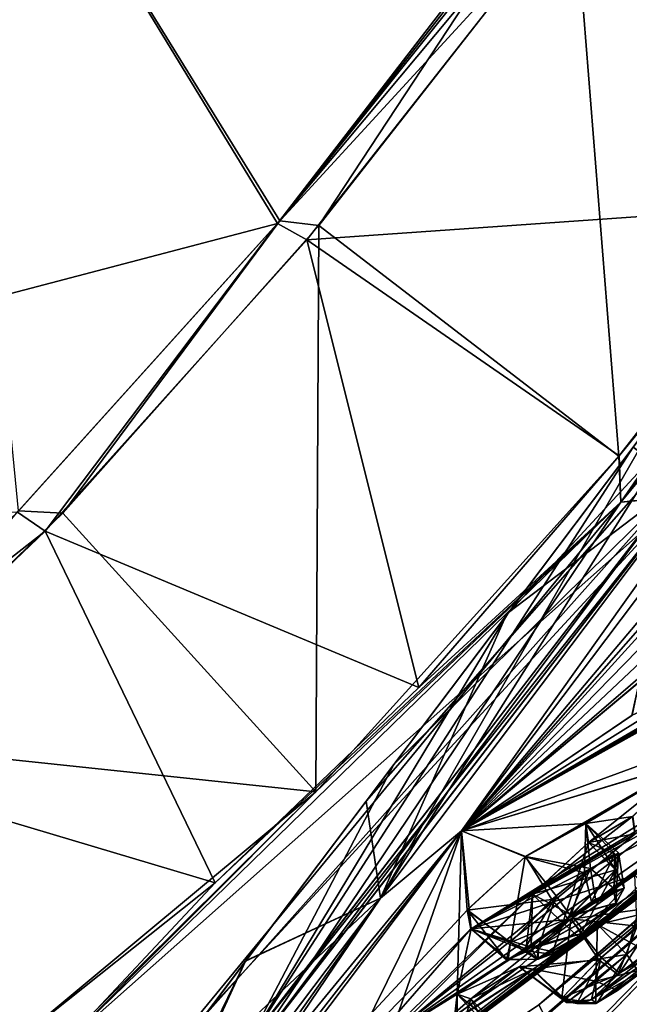
# Model space of a CAD drawing. Units: millimetres. Extents: x -91 to 407, y -166 to 1055.
# Drawn here: x 45 to 57, y 668 to 687 of the extents above; entities that cross this region are included whole.
import ezdxf

# ---------------------------------------------------------------- set-up
doc = ezdxf.new("R2010")
doc.units = ezdxf.units.MM
doc.header["$LTSCALE"] = 65.185185
for name, color, linetype in [('1103', 7, 'CONTINUOUS'), ('1104', 7, 'CONTINUOUS'), ('1106', 7, 'CONTINUOUS'), ('1115', 7, 'CONTINUOUS'), ('1116', 7, 'CONTINUOUS'), ('1117', 7, 'CONTINUOUS'), ('1118', 7, 'CONTINUOUS'), ('1119', 7, 'CONTINUOUS'), ('1121', 7, 'CONTINUOUS'), ('1124', 7, 'CONTINUOUS'), ('1127', 7, 'CONTINUOUS'), ('1133', 7, 'CONTINUOUS'), ('1135', 7, 'CONTINUOUS'), ('1146', 7, 'CONTINUOUS'), ('1183', 7, 'CONTINUOUS'), ('1184', 7, 'CONTINUOUS'), ('1185', 7, 'CONTINUOUS'), ('1186', 7, 'CONTINUOUS'), ('1187', 7, 'CONTINUOUS'), ('1188', 7, 'CONTINUOUS'), ('1189', 7, 'CONTINUOUS'), ('1190', 7, 'CONTINUOUS'), ('1235', 7, 'CONTINUOUS'), ('1236', 7, 'CONTINUOUS'), ('1237', 7, 'CONTINUOUS'), ('1238', 7, 'CONTINUOUS'), ('1451', 7, 'CONTINUOUS'), ('1462', 7, 'CONTINUOUS'), ('1463', 7, 'CONTINUOUS'), ('1468', 7, 'CONTINUOUS'), ('1469', 7, 'CONTINUOUS'), ('1512', 7, 'CONTINUOUS'), ('1513', 7, 'CONTINUOUS'), ('1514', 7, 'CONTINUOUS'), ('1515', 7, 'CONTINUOUS'), ('1569', 7, 'CONTINUOUS'), ('1570', 7, 'CONTINUOUS'), ('1571', 7, 'CONTINUOUS'), ('1573', 7, 'CONTINUOUS'), ('1574', 7, 'CONTINUOUS'), ('1580', 7, 'CONTINUOUS')]:
    doc.layers.add(name, color=color, linetype=linetype)

msp = doc.modelspace()

# ---------------------------------------------------------------- linework, layer by layer
at = {"layer": '1103', "linetype": 'Continuous'}
for points in [[(54.6, 675.451, 59.986), (60.856, 683.753, 65.281), (54.636, 675.499, 60.331), (54.6, 675.451, 59.986)], [(54.636, 675.499, 60.331), (60.856, 683.753, 65.281), (57.011, 678.651, 62.802), (54.636, 675.499, 60.331)], [(57.592, 679.422, -3.335), (54.587, 675.434, -0.27), (57.011, 678.651, -3.102), (57.592, 679.422, -3.335)], [(57.011, 678.651, -3.102), (54.587, 675.434, -0.27), (54.636, 675.499, -0.631), (57.011, 678.651, -3.102)], [(51.929, 671.906, 56.192), (54.6, 675.451, 59.986), (52.458, 672.609, 57.379), (51.929, 671.906, 56.192)], [(52.458, 672.609, 57.379), (54.6, 675.451, 59.986), (54.636, 675.499, 60.331), (52.458, 672.609, 57.379)], [(54.636, 675.499, -0.631), (54.587, 675.434, -0.27), (52.458, 672.609, 2.321), (54.636, 675.499, -0.631)], [(54.587, 675.434, -0.27), (49.635, 668.863, 7.97), (52.458, 672.609, 2.321), (54.587, 675.434, -0.27)], [(48.852, 667.823, 50.267), (51.929, 671.906, 56.192), (52.458, 672.609, 57.379), (48.852, 667.823, 50.267)], [(52.458, 672.609, 2.321), (49.635, 668.863, 7.97), (48.852, 667.823, 9.433), (52.458, 672.609, 2.321)], [(49.646, 668.876, 51.753), (51.929, 671.906, 56.192), (48.852, 667.823, 50.267), (49.646, 668.876, 51.753)], [(46.459, 664.647, 41.359), (49.646, 668.876, 51.753), (48.852, 667.823, 50.267), (46.459, 664.647, 41.359)], [(49.635, 668.863, 7.97), (45.361, 663.19, 29.85), (48.852, 667.823, 9.433), (49.635, 668.863, 7.97)]]:
    msp.add_3dface(points, dxfattribs=at)
at = {"layer": '1104', "linetype": 'Continuous'}
for points in [[(54.636, 675.499, 60.331), (57.011, 678.651, 62.802), (49.638, 667.231, 50.267), (54.636, 675.499, 60.331)], [(49.638, 667.231, 50.267), (57.011, 678.651, 62.802), (57.907, 677.98, 62.806), (49.638, 667.231, 50.267)], [(52.458, 672.609, 57.379), (54.636, 675.499, 60.331), (49.638, 667.231, 50.267), (52.458, 672.609, 57.379)], [(48.852, 667.823, 50.267), (52.458, 672.609, 57.379), (49.638, 667.231, 50.267), (48.852, 667.823, 50.267)]]:
    msp.add_3dface(points, dxfattribs=at)
at = {"layer": '1106', "linetype": 'Continuous'}
for points in [[(57.011, 678.651, -3.102), (54.636, 675.499, -0.631), (57.916, 677.992, -3.114), (57.011, 678.651, -3.102)], [(52.458, 672.609, 2.321), (48.852, 667.823, 9.433), (57.916, 677.992, -3.114), (52.458, 672.609, 2.321)], [(57.916, 677.992, -3.114), (48.852, 667.823, 9.433), (49.637, 667.231, 9.433), (57.916, 677.992, -3.114)], [(54.636, 675.499, -0.631), (52.458, 672.609, 2.321), (57.916, 677.992, -3.114), (54.636, 675.499, -0.631)]]:
    msp.add_3dface(points, dxfattribs=at)
at = {"layer": '1115', "linetype": 'Continuous'}
for points in [[(55.282, 689.336, -8.511), (51.033, 682.87, -5.827), (50.287, 682.96, -5.374), (55.282, 689.336, -8.511)], [(55.896, 689.095, -8.837), (51.033, 682.87, -5.827), (55.282, 689.336, -8.511), (55.896, 689.095, -8.837)], [(50.287, 682.96, -5.374), (46.162, 677.394, -1.05), (45.317, 677.434, -0.408), (50.287, 682.96, -5.374)], [(51.033, 682.87, -5.827), (46.162, 677.394, -1.05), (50.287, 682.96, -5.374), (51.033, 682.87, -5.827)], [(46.162, 677.394, -1.05), (41.671, 673.068, 5.032), (45.317, 677.434, -0.408), (46.162, 677.394, -1.05)]]:
    msp.add_3dface(points, dxfattribs=at)
at = {"layer": '1116', "linetype": 'Continuous'}
for points in [[(60.064, 695.655, 69.488), (50.242, 682.907, 65.036), (60.283, 695.473, 69.701), (60.064, 695.655, 69.488)], [(60.283, 695.473, 69.701), (50.242, 682.907, 65.036), (60.557, 695.258, 69.787), (60.283, 695.473, 69.701)], [(60.557, 695.258, 69.787), (50.242, 682.907, 65.036), (55.791, 688.954, 68.491), (60.557, 695.258, 69.787)], [(55.791, 688.954, 68.491), (50.242, 682.907, 65.036), (50.804, 682.596, 65.343), (55.791, 688.954, 68.491)], [(50.242, 682.907, 65.036), (45.296, 677.414, 60.083), (45.823, 677.048, 60.348), (50.242, 682.907, 65.036)], [(50.804, 682.596, 65.343), (50.242, 682.907, 65.036), (45.823, 677.048, 60.348), (50.804, 682.596, 65.343)], [(45.296, 677.414, 60.083), (40.773, 673.103, 53.965), (45.823, 677.048, 60.348), (45.296, 677.414, 60.083)], [(45.823, 677.048, 60.348), (40.773, 673.103, 53.965), (41.25, 672.686, 54.086), (45.823, 677.048, 60.348)]]:
    msp.add_3dface(points, dxfattribs=at)
at = {"layer": '1117', "linetype": 'Continuous'}
for points in [[(60.503, 683.272, 67.994), (56.742, 678.486, 65.495), (68.27, 692.576, 69.46), (60.503, 683.272, 67.994)], [(68.27, 692.576, 69.46), (56.742, 678.486, 65.495), (56.777, 677.6, 64.716), (68.27, 692.576, 69.46)], [(56.742, 678.486, 65.495), (52.933, 674.072, 61.865), (56.777, 677.6, 64.716), (56.742, 678.486, 65.495)], [(49.056, 670.354, 57.085), (46.132, 667.231, 51.663), (56.777, 677.6, 64.716), (49.056, 670.354, 57.085)], [(52.933, 674.072, 61.865), (49.056, 670.354, 57.085), (56.777, 677.6, 64.716), (52.933, 674.072, 61.865)], [(45.298, 667.358, 51.489), (46.132, 667.231, 51.663), (49.056, 670.354, 57.085), (45.298, 667.358, 51.489)]]:
    msp.add_3dface(points, dxfattribs=at)
at = {"layer": '1118', "linetype": 'Continuous'}
for points in [[(68.27, 692.576, -9.76), (56.778, 677.602, -5.018), (62.343, 685.675, -9.125), (68.27, 692.576, -9.76)], [(62.343, 685.675, -9.125), (56.778, 677.602, -5.018), (56.736, 678.479, -5.79), (62.343, 685.675, -9.125)], [(56.736, 678.479, -5.79), (56.778, 677.602, -5.018), (50.974, 672.086, 0.108), (56.736, 678.479, -5.79)], [(56.778, 677.602, -5.018), (46.135, 667.233, 8.033), (50.974, 672.086, 0.108), (56.778, 677.602, -5.018)], [(45.903, 667.052, 8.387), (45.298, 667.358, 8.211), (50.974, 672.086, 0.108), (45.903, 667.052, 8.387)], [(46.135, 667.233, 8.033), (45.903, 667.052, 8.387), (50.974, 672.086, 0.108), (46.135, 667.233, 8.033)]]:
    msp.add_3dface(points, dxfattribs=at)
at = {"layer": '1119', "linetype": 'Continuous'}
for points in [[(68.27, 692.576, 69.46), (56.777, 677.6, 64.716), (68.55, 692.365, 68.541), (68.27, 692.576, 69.46)], [(68.55, 692.365, 68.541), (56.777, 677.6, 64.716), (68.823, 692.159, 67.619), (68.55, 692.365, 68.541)], [(68.823, 692.159, 67.619), (56.777, 677.6, 64.716), (57.947, 677.722, 63.012), (68.823, 692.159, 67.619)], [(56.777, 677.6, 64.716), (46.132, 667.231, 51.663), (57.947, 677.722, 63.012), (56.777, 677.6, 64.716)], [(57.947, 677.722, 63.012), (46.132, 667.231, 51.663), (47.992, 666.917, 51.098), (57.947, 677.722, 63.012)], [(49.594, 666.921, 50.452), (57.947, 677.722, 63.012), (47.992, 666.917, 51.098), (49.594, 666.921, 50.452)]]:
    msp.add_3dface(points, dxfattribs=at)
at = {"layer": '1121', "linetype": 'Continuous'}
for points in [[(56.778, 677.602, -5.018), (68.27, 692.576, -9.76), (57.939, 677.711, -3.305), (56.778, 677.602, -5.018)], [(49.596, 666.924, 9.242), (56.778, 677.602, -5.018), (57.939, 677.711, -3.305), (49.596, 666.924, 9.242)], [(46.135, 667.233, 8.033), (56.778, 677.602, -5.018), (47.998, 666.925, 8.589), (46.135, 667.233, 8.033)], [(56.778, 677.602, -5.018), (49.596, 666.924, 9.242), (47.998, 666.925, 8.589), (56.778, 677.602, -5.018)]]:
    msp.add_3dface(points, dxfattribs=at)
at = {"layer": '1124', "linetype": 'Continuous'}
for points in [[(57.907, 677.98, 62.806), (57.947, 677.722, 63.012), (49.594, 666.921, 50.452), (57.907, 677.98, 62.806)], [(57.907, 677.98, 62.806), (49.594, 666.921, 50.452), (49.638, 667.231, 50.267), (57.907, 677.98, 62.806)]]:
    msp.add_3dface(points, dxfattribs=at)
at = {"layer": '1127', "linetype": 'Continuous'}
for points in [[(57.916, 677.992, -3.114), (49.637, 667.231, 9.433), (57.939, 677.711, -3.305), (57.916, 677.992, -3.114)], [(49.637, 667.231, 9.433), (49.596, 666.924, 9.242), (57.939, 677.711, -3.305), (49.637, 667.231, 9.433)]]:
    msp.add_3dface(points, dxfattribs=at)
at = {"layer": '1133', "linetype": 'Continuous'}
for points in [[(55.791, 688.954, 68.491), (60.503, 683.272, 67.994), (67.815, 692.919, 69.867), (55.791, 688.954, 68.491)], [(55.791, 688.954, 68.491), (50.804, 682.596, 65.343), (60.503, 683.272, 67.994), (55.791, 688.954, 68.491)], [(50.804, 682.596, 65.343), (56.742, 678.486, 65.495), (60.503, 683.272, 67.994), (50.804, 682.596, 65.343)], [(50.804, 682.596, 65.343), (45.823, 677.048, 60.348), (52.933, 674.072, 61.865), (50.804, 682.596, 65.343)], [(50.804, 682.596, 65.343), (52.933, 674.072, 61.865), (56.742, 678.486, 65.495), (50.804, 682.596, 65.343)], [(45.823, 677.048, 60.348), (41.25, 672.686, 54.086), (49.056, 670.354, 57.085), (45.823, 677.048, 60.348)], [(45.823, 677.048, 60.348), (49.056, 670.354, 57.085), (52.933, 674.072, 61.865), (45.823, 677.048, 60.348)], [(41.25, 672.686, 54.086), (45.298, 667.358, 51.489), (49.056, 670.354, 57.085), (41.25, 672.686, 54.086)]]:
    msp.add_3dface(points, dxfattribs=at)
at = {"layer": '1135', "linetype": 'Continuous'}
for points in [[(50.242, 682.907, 65.036), (60.064, 695.655, 69.488), (43.745, 693.566, 49.786), (50.242, 682.907, 65.036)], [(31.345, 677.941, 42.68), (50.242, 682.907, 65.036), (43.745, 693.566, 49.786), (31.345, 677.941, 42.68)], [(55.282, 689.336, -8.511), (50.287, 682.96, -5.374), (43.752, 693.551, 9.881), (55.282, 689.336, -8.511)], [(50.287, 682.96, -5.374), (45.317, 677.434, -0.408), (43.752, 693.551, 9.881), (50.287, 682.96, -5.374)], [(45.296, 677.414, 60.083), (50.242, 682.907, 65.036), (31.345, 677.941, 42.68), (45.296, 677.414, 60.083)]]:
    msp.add_3dface(points, dxfattribs=at)
at = {"layer": '1146', "linetype": 'Continuous'}
for points in [[(55.896, 689.095, -8.837), (60.557, 695.258, -10.087), (62.343, 685.675, -9.125), (55.896, 689.095, -8.837)], [(51.033, 682.87, -5.827), (55.896, 689.095, -8.837), (56.736, 678.479, -5.79), (51.033, 682.87, -5.827)], [(55.896, 689.095, -8.837), (62.343, 685.675, -9.125), (56.736, 678.479, -5.79), (55.896, 689.095, -8.837)], [(46.162, 677.394, -1.05), (51.033, 682.87, -5.827), (50.974, 672.086, 0.108), (46.162, 677.394, -1.05)], [(51.033, 682.87, -5.827), (56.736, 678.479, -5.79), (50.974, 672.086, 0.108), (51.033, 682.87, -5.827)], [(41.671, 673.068, 5.032), (46.162, 677.394, -1.05), (50.974, 672.086, 0.108), (41.671, 673.068, 5.032)], [(45.298, 667.358, 8.211), (41.671, 673.068, 5.032), (50.974, 672.086, 0.108), (45.298, 667.358, 8.211)]]:
    msp.add_3dface(points, dxfattribs=at)
at = {"layer": '1183', "linetype": 'Continuous'}
for points in [[(56.678, 670.604, 10.292), (56.16, 671.12, 10.371), (55.096, 670.136, 10.966), (56.678, 670.604, 10.292)], [(55.838, 669.736, 10.865), (56.678, 670.604, 10.292), (55.096, 670.136, 10.966), (55.838, 669.736, 10.865)], [(53.925, 669.478, 10.021), (55.068, 669.128, 10.503), (55.096, 670.136, 10.966), (53.925, 669.478, 10.021)], [(55.068, 669.128, 10.503), (55.838, 669.736, 10.865), (55.096, 670.136, 10.966), (55.068, 669.128, 10.503)], [(54.676, 669.217, 8.447), (54.601, 668.89, 9.677), (53.853, 669.838, 8.447), (54.676, 669.217, 8.447)], [(53.853, 669.838, 8.447), (54.601, 668.89, 9.677), (53.925, 669.478, 10.021), (53.853, 669.838, 8.447)], [(54.601, 668.89, 9.677), (55.068, 669.128, 10.503), (53.925, 669.478, 10.021), (54.601, 668.89, 9.677)]]:
    msp.add_3dface(points, dxfattribs=at)
at = {"layer": '1184', "linetype": 'Continuous'}
for points in [[(56.111, 671.485, 8.845), (56.085, 670.546, 8.065), (54.956, 670.85, 7.858), (56.111, 671.485, 8.845)], [(56.661, 670.904, 8.794), (56.085, 670.546, 8.065), (56.111, 671.485, 8.845), (56.661, 670.904, 8.794)], [(56.16, 671.12, 10.371), (56.661, 670.904, 8.794), (56.111, 671.485, 8.845), (56.16, 671.12, 10.371)], [(56.16, 671.12, 10.371), (56.678, 670.604, 10.292), (56.661, 670.904, 8.794), (56.16, 671.12, 10.371)], [(54.676, 669.217, 8.447), (53.853, 669.838, 8.447), (54.956, 670.85, 7.858), (54.676, 669.217, 8.447)], [(55.546, 670.108, 7.874), (54.676, 669.217, 8.447), (54.956, 670.85, 7.858), (55.546, 670.108, 7.874)], [(56.085, 670.546, 8.065), (55.546, 670.108, 7.874), (54.956, 670.85, 7.858), (56.085, 670.546, 8.065)]]:
    msp.add_3dface(points, dxfattribs=at)
at = {"layer": '1185', "linetype": 'Continuous'}
msp.add_3dface([(54.429, 667.62, 16.239), (53.92, 668.148, 16.294), (52.957, 667.298, 17.192), (54.429, 667.62, 16.239)], dxfattribs=at)
at = {"layer": '1186', "linetype": 'Continuous'}
for points in [[(53.662, 668.236, 14.748), (53.544, 667.173, 14.158), (52.394, 667.45, 14.053), (53.662, 668.236, 14.748)], [(54.208, 667.648, 14.728), (53.544, 667.173, 14.158), (53.662, 668.236, 14.748), (54.208, 667.648, 14.728)], [(53.92, 668.148, 16.294), (54.208, 667.648, 14.728), (53.662, 668.236, 14.748), (53.92, 668.148, 16.294)], [(53.92, 668.148, 16.294), (54.429, 667.62, 16.239), (54.208, 667.648, 14.728), (53.92, 668.148, 16.294)]]:
    msp.add_3dface(points, dxfattribs=at)
at = {"layer": '1187', "linetype": 'Continuous'}
for points in [[(52.4, 667.453, 45.644), (53.665, 667.266, 45.485), (53.663, 668.235, 44.946), (52.4, 667.453, 45.644)], [(54.428, 667.619, 43.458), (53.919, 668.146, 43.403), (53.663, 668.235, 44.946), (54.428, 667.619, 43.458)], [(54.307, 667.705, 44.788), (54.428, 667.619, 43.458), (53.663, 668.235, 44.946), (54.307, 667.705, 44.788)], [(53.665, 667.266, 45.485), (54.307, 667.705, 44.788), (53.663, 668.235, 44.946), (53.665, 667.266, 45.485)]]:
    msp.add_3dface(points, dxfattribs=at)
at = {"layer": '1188', "linetype": 'Continuous'}
for points in [[(53.919, 668.146, 43.403), (53.521, 666.736, 42.602), (52.953, 667.295, 42.505), (53.919, 668.146, 43.403)], [(53.919, 668.146, 43.403), (54.428, 667.619, 43.458), (53.521, 666.736, 42.602), (53.919, 668.146, 43.403)]]:
    msp.add_3dface(points, dxfattribs=at)
at = {"layer": '1189', "linetype": 'Continuous'}
for points in [[(54.962, 670.853, 51.838), (56.196, 670.625, 51.547), (56.111, 671.483, 50.849), (54.962, 670.853, 51.838)], [(56.677, 670.603, 49.406), (56.158, 671.119, 49.326), (56.111, 671.483, 50.849), (56.677, 670.603, 49.406)], [(56.734, 670.926, 50.703), (56.677, 670.603, 49.406), (56.111, 671.483, 50.849), (56.734, 670.926, 50.703)], [(56.196, 670.625, 51.547), (56.734, 670.926, 50.703), (56.111, 671.483, 50.849), (56.196, 670.625, 51.547)], [(53.851, 669.836, 51.25), (55.465, 670.036, 51.823), (54.962, 670.853, 51.838), (53.851, 669.836, 51.25)], [(55.465, 670.036, 51.823), (56.196, 670.625, 51.547), (54.962, 670.853, 51.838), (55.465, 670.036, 51.823)], [(54.675, 669.216, 51.25), (55.465, 670.036, 51.823), (53.851, 669.836, 51.25), (54.675, 669.216, 51.25)]]:
    msp.add_3dface(points, dxfattribs=at)
at = {"layer": '1190', "linetype": 'Continuous'}
for points in [[(56.158, 671.119, 49.326), (55.674, 669.594, 48.85), (55.092, 670.132, 48.732), (56.158, 671.119, 49.326)], [(56.158, 671.119, 49.326), (56.677, 670.603, 49.406), (55.674, 669.594, 48.85), (56.158, 671.119, 49.326)], [(55.092, 670.132, 48.732), (54.967, 669.061, 49.304), (53.92, 669.475, 49.684), (55.092, 670.132, 48.732)], [(55.674, 669.594, 48.85), (54.967, 669.061, 49.304), (55.092, 670.132, 48.732), (55.674, 669.594, 48.85)], [(54.675, 669.216, 51.25), (53.851, 669.836, 51.25), (53.92, 669.475, 49.684), (54.675, 669.216, 51.25)], [(54.631, 668.894, 49.919), (54.675, 669.216, 51.25), (53.92, 669.475, 49.684), (54.631, 668.894, 49.919)], [(54.967, 669.061, 49.304), (54.631, 668.894, 49.919), (53.92, 669.475, 49.684), (54.967, 669.061, 49.304)]]:
    msp.add_3dface(points, dxfattribs=at)
at = {"layer": '1235', "linetype": 'Continuous'}
for points in [[(57.795, 669.904, 18.093), (57.271, 670.437, 18.146), (56.333, 669.561, 19.043), (57.795, 669.904, 18.093)], [(57.074, 669.157, 18.917), (57.795, 669.904, 18.093), (56.333, 669.561, 19.043), (57.074, 669.157, 18.917)], [(55.107, 668.708, 18.394), (56.3, 668.484, 18.789), (56.333, 669.561, 19.043), (55.107, 668.708, 18.394)], [(56.3, 668.484, 18.789), (57.074, 669.157, 18.917), (56.333, 669.561, 19.043), (56.3, 668.484, 18.789)], [(55.651, 668.16, 16.801), (55.743, 668.076, 18.098), (54.843, 668.755, 16.796), (55.651, 668.16, 16.801)], [(54.843, 668.755, 16.796), (55.743, 668.076, 18.098), (55.107, 668.708, 18.394), (54.843, 668.755, 16.796)], [(55.743, 668.076, 18.098), (56.3, 668.484, 18.789), (55.107, 668.708, 18.394), (55.743, 668.076, 18.098)]]:
    msp.add_3dface(points, dxfattribs=at)
at = {"layer": '1236', "linetype": 'Continuous'}
for points in [[(57.039, 670.501, 16.596), (57.582, 669.907, 16.56), (55.824, 669.663, 15.894), (57.039, 670.501, 16.596)], [(57.582, 669.907, 16.56), (56.404, 668.934, 15.969), (55.824, 669.663, 15.894), (57.582, 669.907, 16.56)], [(55.651, 668.16, 16.801), (54.843, 668.755, 16.796), (55.824, 669.663, 15.894), (55.651, 668.16, 16.801)], [(56.404, 668.934, 15.969), (55.651, 668.16, 16.801), (55.824, 669.663, 15.894), (56.404, 668.934, 15.969)]]:
    msp.add_3dface(points, dxfattribs=at)
at = {"layer": '1237', "linetype": 'Continuous'}
for points in [[(55.831, 669.668, 43.804), (57.088, 669.529, 43.628), (57.04, 670.5, 43.099), (55.831, 669.668, 43.804)], [(54.843, 668.754, 42.902), (56.355, 668.888, 43.715), (55.831, 669.668, 43.804), (54.843, 668.754, 42.902)], [(56.355, 668.888, 43.715), (57.088, 669.529, 43.628), (55.831, 669.668, 43.804), (56.355, 668.888, 43.715)], [(55.65, 668.159, 42.897), (56.355, 668.888, 43.715), (54.843, 668.754, 42.902), (55.65, 668.159, 42.897)]]:
    msp.add_3dface(points, dxfattribs=at)
at = {"layer": '1238', "linetype": 'Continuous'}
for points in [[(57.27, 670.436, 41.552), (56.888, 668.987, 40.747), (56.33, 669.559, 40.654), (57.27, 670.436, 41.552)], [(57.27, 670.436, 41.552), (57.794, 669.903, 41.604), (56.888, 668.987, 40.747), (57.27, 670.436, 41.552)], [(56.33, 669.559, 40.654), (56.888, 668.987, 40.747), (55.101, 668.704, 41.311), (56.33, 669.559, 40.654)], [(56.888, 668.987, 40.747), (55.769, 668.091, 41.54), (55.101, 668.704, 41.311), (56.888, 668.987, 40.747)], [(55.65, 668.159, 42.897), (54.843, 668.754, 42.902), (55.101, 668.704, 41.311), (55.65, 668.159, 42.897)], [(55.769, 668.091, 41.54), (55.65, 668.159, 42.897), (55.101, 668.704, 41.311), (55.769, 668.091, 41.54)]]:
    msp.add_3dface(points, dxfattribs=at)
at = {"layer": '1451', "linetype": 'Continuous'}
for points in [[(55.765, 669.676, 51.43), (55.207, 669.14, 51.043), (56.695, 670.203, 50.677), (55.765, 669.676, 51.43)], [(56.695, 670.203, 50.677), (55.207, 669.14, 51.043), (56.68, 669.963, 49.811), (56.695, 670.203, 50.677)], [(56.296, 670.04, 51.243), (55.765, 669.676, 51.43), (56.695, 670.203, 50.677), (56.296, 670.04, 51.243)], [(56.64, 670.195, 8.887), (56.682, 669.965, 9.886), (55.824, 669.722, 8.267), (56.64, 670.195, 8.887)], [(56.215, 669.993, 8.397), (56.64, 670.195, 8.887), (55.824, 669.722, 8.267), (56.215, 669.993, 8.397)], [(56.68, 669.963, 49.811), (55.207, 669.14, 51.043), (55.205, 668.901, 50.143), (56.68, 669.963, 49.811)], [(55.978, 669.317, 49.434), (56.68, 669.963, 49.811), (55.205, 668.901, 50.143), (55.978, 669.317, 49.434)], [(56.096, 669.406, 10.274), (55.208, 669.141, 8.654), (56.682, 669.965, 9.886), (56.096, 669.406, 10.274)], [(56.682, 669.965, 9.886), (55.208, 669.141, 8.654), (55.824, 669.722, 8.267), (56.682, 669.965, 9.886)], [(55.182, 668.902, 9.486), (55.208, 669.141, 8.654), (56.096, 669.406, 10.274), (55.182, 668.902, 9.486)], [(55.537, 669.033, 10.038), (55.182, 668.902, 9.486), (56.096, 669.406, 10.274), (55.537, 669.033, 10.038)], [(55.461, 668.993, 49.732), (55.978, 669.317, 49.434), (55.205, 668.901, 50.143), (55.461, 668.993, 49.732)], [(56.717, 668.606, 43.296), (56.219, 668.129, 42.743), (57.685, 669.28, 42.761), (56.717, 668.606, 43.296)], [(57.685, 669.28, 42.761), (56.219, 668.129, 42.743), (57.772, 669.209, 41.878), (57.685, 669.28, 42.761)], [(57.244, 669.01, 43.236), (56.717, 668.606, 43.296), (57.685, 669.28, 42.761), (57.244, 669.01, 43.236)], [(57.269, 668.728, 18.374), (56.219, 668.13, 16.954), (57.772, 669.21, 17.82), (57.269, 668.728, 18.374)], [(57.772, 669.21, 17.82), (56.219, 668.13, 16.954), (56.752, 668.636, 16.392), (57.772, 669.21, 17.82)], [(57.772, 669.209, 41.878), (56.219, 668.129, 42.743), (56.323, 668.066, 41.826), (57.772, 669.209, 41.878)], [(57.137, 668.621, 41.299), (57.772, 669.209, 41.878), (56.323, 668.066, 41.826), (57.137, 668.621, 41.299)], [(57.603, 669.239, 16.793), (57.772, 669.21, 17.82), (56.752, 668.636, 16.392), (57.603, 669.239, 16.793)], [(56.303, 668.057, 17.831), (56.219, 668.13, 16.954), (57.269, 668.728, 18.374), (56.303, 668.057, 17.831)], [(56.714, 668.306, 18.294), (56.303, 668.057, 17.831), (57.269, 668.728, 18.374), (56.714, 668.306, 18.294)]]:
    msp.add_3dface(points, dxfattribs=at)
at = {"layer": '1462', "linetype": 'Continuous'}
for points in [[(55.674, 669.594, 48.85), (56.677, 670.603, 49.406), (55.978, 669.317, 49.434), (55.674, 669.594, 48.85)], [(55.978, 669.317, 49.434), (56.677, 670.603, 49.406), (56.839, 670.249, 49.553), (55.978, 669.317, 49.434)], [(56.68, 669.963, 49.811), (55.978, 669.317, 49.434), (56.839, 670.249, 49.553), (56.68, 669.963, 49.811)], [(54.967, 669.061, 49.304), (55.674, 669.594, 48.85), (55.461, 668.993, 49.732), (54.967, 669.061, 49.304)], [(55.674, 669.594, 48.85), (55.978, 669.317, 49.434), (55.461, 668.993, 49.732), (55.674, 669.594, 48.85)], [(54.675, 669.216, 51.25), (54.631, 668.894, 49.919), (54.948, 669.099, 51.193), (54.675, 669.216, 51.25)], [(55.207, 669.14, 51.043), (54.631, 668.894, 49.919), (55.205, 668.901, 50.143), (55.207, 669.14, 51.043)], [(54.631, 668.894, 49.919), (55.207, 669.14, 51.043), (54.948, 669.099, 51.193), (54.631, 668.894, 49.919)], [(54.631, 668.894, 49.919), (54.967, 669.061, 49.304), (55.205, 668.901, 50.143), (54.631, 668.894, 49.919)], [(54.967, 669.061, 49.304), (55.461, 668.993, 49.732), (55.205, 668.901, 50.143), (54.967, 669.061, 49.304)]]:
    msp.add_3dface(points, dxfattribs=at)
at = {"layer": '1463', "linetype": 'Continuous'}
for points in [[(56.734, 670.926, 50.703), (56.196, 670.625, 51.547), (56.695, 670.203, 50.677), (56.734, 670.926, 50.703)], [(56.677, 670.603, 49.406), (56.734, 670.926, 50.703), (56.839, 670.249, 49.553), (56.677, 670.603, 49.406)], [(56.734, 670.926, 50.703), (56.695, 670.203, 50.677), (56.68, 669.963, 49.811), (56.734, 670.926, 50.703)], [(56.734, 670.926, 50.703), (56.68, 669.963, 49.811), (56.839, 670.249, 49.553), (56.734, 670.926, 50.703)], [(56.196, 670.625, 51.547), (55.465, 670.036, 51.823), (55.765, 669.676, 51.43), (56.196, 670.625, 51.547)], [(56.196, 670.625, 51.547), (55.765, 669.676, 51.43), (56.296, 670.04, 51.243), (56.196, 670.625, 51.547)], [(56.196, 670.625, 51.547), (56.296, 670.04, 51.243), (56.695, 670.203, 50.677), (56.196, 670.625, 51.547)], [(55.465, 670.036, 51.823), (54.675, 669.216, 51.25), (55.765, 669.676, 51.43), (55.465, 670.036, 51.823)], [(55.765, 669.676, 51.43), (54.675, 669.216, 51.25), (54.948, 669.099, 51.193), (55.765, 669.676, 51.43)], [(55.207, 669.14, 51.043), (55.765, 669.676, 51.43), (54.948, 669.099, 51.193), (55.207, 669.14, 51.043)]]:
    msp.add_3dface(points, dxfattribs=at)
at = {"layer": '1468', "linetype": 'Continuous'}
for points in [[(56.085, 670.546, 8.065), (56.661, 670.904, 8.794), (56.215, 669.993, 8.397), (56.085, 670.546, 8.065)], [(56.661, 670.904, 8.794), (56.64, 670.195, 8.887), (56.215, 669.993, 8.397), (56.661, 670.904, 8.794)], [(56.661, 670.904, 8.794), (56.678, 670.604, 10.292), (56.64, 670.195, 8.887), (56.661, 670.904, 8.794)], [(56.64, 670.195, 8.887), (56.678, 670.604, 10.292), (56.841, 670.251, 10.144), (56.64, 670.195, 8.887)], [(55.546, 670.108, 7.874), (56.085, 670.546, 8.065), (55.824, 669.722, 8.267), (55.546, 670.108, 7.874)], [(56.085, 670.546, 8.065), (56.215, 669.993, 8.397), (55.824, 669.722, 8.267), (56.085, 670.546, 8.065)], [(56.682, 669.965, 9.886), (56.64, 670.195, 8.887), (56.841, 670.251, 10.144), (56.682, 669.965, 9.886)], [(54.676, 669.217, 8.447), (55.546, 670.108, 7.874), (54.949, 669.101, 8.504), (54.676, 669.217, 8.447)], [(55.546, 670.108, 7.874), (55.208, 669.141, 8.654), (54.949, 669.101, 8.504), (55.546, 670.108, 7.874)], [(55.208, 669.141, 8.654), (55.546, 670.108, 7.874), (55.824, 669.722, 8.267), (55.208, 669.141, 8.654)]]:
    msp.add_3dface(points, dxfattribs=at)
at = {"layer": '1469', "linetype": 'Continuous'}
for points in [[(56.678, 670.604, 10.292), (55.838, 669.736, 10.865), (56.841, 670.251, 10.144), (56.678, 670.604, 10.292)], [(55.838, 669.736, 10.865), (56.682, 669.965, 9.886), (56.841, 670.251, 10.144), (55.838, 669.736, 10.865)], [(55.838, 669.736, 10.865), (56.096, 669.406, 10.274), (56.682, 669.965, 9.886), (55.838, 669.736, 10.865)], [(55.838, 669.736, 10.865), (55.068, 669.128, 10.503), (56.096, 669.406, 10.274), (55.838, 669.736, 10.865)], [(55.068, 669.128, 10.503), (55.537, 669.033, 10.038), (56.096, 669.406, 10.274), (55.068, 669.128, 10.503)], [(54.601, 668.89, 9.677), (54.676, 669.217, 8.447), (55.182, 668.902, 9.486), (54.601, 668.89, 9.677)], [(55.068, 669.128, 10.503), (54.601, 668.89, 9.677), (55.182, 668.902, 9.486), (55.068, 669.128, 10.503)], [(55.182, 668.902, 9.486), (54.676, 669.217, 8.447), (54.949, 669.101, 8.504), (55.182, 668.902, 9.486)], [(55.208, 669.141, 8.654), (55.182, 668.902, 9.486), (54.949, 669.101, 8.504), (55.208, 669.141, 8.654)], [(55.068, 669.128, 10.503), (55.182, 668.902, 9.486), (55.537, 669.033, 10.038), (55.068, 669.128, 10.503)]]:
    msp.add_3dface(points, dxfattribs=at)
at = {"layer": '1512', "linetype": 'Continuous'}
for points in [[(56.888, 668.987, 40.747), (57.794, 669.903, 41.604), (57.137, 668.621, 41.299), (56.888, 668.987, 40.747)], [(55.769, 668.091, 41.54), (56.888, 668.987, 40.747), (56.323, 668.066, 41.826), (55.769, 668.091, 41.54)], [(56.888, 668.987, 40.747), (57.137, 668.621, 41.299), (56.323, 668.066, 41.826), (56.888, 668.987, 40.747)], [(55.65, 668.159, 42.897), (55.769, 668.091, 41.54), (55.938, 668.054, 42.853), (55.65, 668.159, 42.897)], [(56.219, 668.129, 42.743), (55.769, 668.091, 41.54), (56.323, 668.066, 41.826), (56.219, 668.129, 42.743)], [(55.769, 668.091, 41.54), (56.219, 668.129, 42.743), (55.938, 668.054, 42.853), (55.769, 668.091, 41.54)]]:
    msp.add_3dface(points, dxfattribs=at)
at = {"layer": '1513', "linetype": 'Continuous'}
for points in [[(57.088, 669.529, 43.628), (56.355, 668.888, 43.715), (56.717, 668.606, 43.296), (57.088, 669.529, 43.628)], [(57.088, 669.529, 43.628), (56.717, 668.606, 43.296), (57.244, 669.01, 43.236), (57.088, 669.529, 43.628)], [(56.355, 668.888, 43.715), (55.65, 668.159, 42.897), (56.717, 668.606, 43.296), (56.355, 668.888, 43.715)], [(56.717, 668.606, 43.296), (55.65, 668.159, 42.897), (55.938, 668.054, 42.853), (56.717, 668.606, 43.296)], [(56.219, 668.129, 42.743), (56.717, 668.606, 43.296), (55.938, 668.054, 42.853), (56.219, 668.129, 42.743)]]:
    msp.add_3dface(points, dxfattribs=at)
at = {"layer": '1514', "linetype": 'Continuous'}
for points in [[(56.404, 668.934, 15.969), (57.582, 669.907, 16.56), (56.752, 668.636, 16.392), (56.404, 668.934, 15.969)], [(57.582, 669.907, 16.56), (57.603, 669.239, 16.793), (56.752, 668.636, 16.392), (57.582, 669.907, 16.56)], [(55.651, 668.16, 16.801), (56.404, 668.934, 15.969), (55.939, 668.055, 16.844), (55.651, 668.16, 16.801)], [(56.404, 668.934, 15.969), (56.219, 668.13, 16.954), (55.939, 668.055, 16.844), (56.404, 668.934, 15.969)], [(56.219, 668.13, 16.954), (56.404, 668.934, 15.969), (56.752, 668.636, 16.392), (56.219, 668.13, 16.954)]]:
    msp.add_3dface(points, dxfattribs=at)
at = {"layer": '1515', "linetype": 'Continuous'}
for points in [[(57.074, 669.157, 18.917), (56.3, 668.484, 18.789), (57.269, 668.728, 18.374), (57.074, 669.157, 18.917)], [(56.3, 668.484, 18.789), (56.714, 668.306, 18.294), (57.269, 668.728, 18.374), (56.3, 668.484, 18.789)], [(56.3, 668.484, 18.789), (55.743, 668.076, 18.098), (56.303, 668.057, 17.831), (56.3, 668.484, 18.789)], [(56.3, 668.484, 18.789), (56.303, 668.057, 17.831), (56.714, 668.306, 18.294), (56.3, 668.484, 18.789)], [(55.743, 668.076, 18.098), (55.651, 668.16, 16.801), (56.303, 668.057, 17.831), (55.743, 668.076, 18.098)], [(56.303, 668.057, 17.831), (55.651, 668.16, 16.801), (55.939, 668.055, 16.844), (56.303, 668.057, 17.831)], [(56.219, 668.13, 16.954), (56.303, 668.057, 17.831), (55.939, 668.055, 16.844), (56.219, 668.13, 16.954)]]:
    msp.add_3dface(points, dxfattribs=at)
at = {"layer": '1569', "linetype": 'Continuous'}
for points in [[(66.968, 688.892, -6.89), (57.124, 674.179, 3.012), (53.742, 671.341, 3.333), (66.968, 688.892, -6.89)], [(53.742, 671.341, 56.367), (65.405, 685.168, 63.315), (66.968, 688.892, 66.59), (53.742, 671.341, 56.367)], [(64.919, 684.07, 62.244), (65.405, 685.168, 63.315), (53.742, 671.341, 56.367), (64.919, 684.07, 62.244)], [(61.039, 679.374, 60.775), (64.919, 684.07, 62.244), (53.742, 671.341, 56.367), (61.039, 679.374, 60.775)], [(60.715, 678.488, 59.461), (61.039, 679.374, 60.775), (53.742, 671.341, 56.367), (60.715, 678.488, 59.461)], [(58.289, 675.268, 56.929), (61.561, 678.718, 58.081), (53.742, 671.341, 56.367), (58.289, 675.268, 56.929)], [(61.561, 678.718, 58.081), (60.715, 678.488, 59.461), (53.742, 671.341, 56.367), (61.561, 678.718, 58.081)], [(64.757, 677.678, 15.138), (59.182, 673.344, 11.502), (53.742, 671.341, 3.333), (64.757, 677.678, 15.138)], [(63.042, 676.542, 12.757), (64.757, 677.678, 15.138), (53.742, 671.341, 3.333), (63.042, 676.542, 12.757)], [(59.182, 673.343, 48.193), (64.756, 677.677, 44.561), (53.742, 671.341, 56.367), (59.182, 673.343, 48.193)], [(64.756, 677.677, 44.561), (63.915, 677.106, 45.745), (53.742, 671.341, 56.367), (64.756, 677.677, 44.561)], [(63.915, 677.106, 45.745), (63.041, 676.542, 46.942), (53.742, 671.341, 56.367), (63.915, 677.106, 45.745)], [(56.989, 673.544, 4.493), (63.042, 676.542, 12.757), (53.742, 671.341, 3.333), (56.989, 673.544, 4.493)], [(63.041, 676.542, 46.942), (62.589, 676.42, 48.185), (53.742, 671.341, 56.367), (63.041, 676.542, 46.942)], [(62.589, 676.42, 48.185), (60.675, 675.324, 50.678), (53.742, 671.341, 56.367), (62.589, 676.42, 48.185)], [(60.675, 675.324, 50.678), (59.702, 674.81, 51.886), (53.742, 671.341, 56.367), (60.675, 675.324, 50.678)], [(57.122, 674.177, 56.686), (58.289, 675.268, 56.929), (53.742, 671.341, 56.367), (57.122, 674.177, 56.686)], [(53.925, 669.478, 10.021), (57.048, 671.284, 12.677), (62.682, 674.924, 19.462), (53.925, 669.478, 10.021)], [(53.925, 669.478, 10.021), (62.682, 674.924, 19.462), (61.596, 674.029, 18.786), (53.925, 669.478, 10.021)], [(59.702, 674.81, 51.886), (58.01, 674.006, 54.011), (53.742, 671.341, 56.367), (59.702, 674.81, 51.886)], [(62.721, 674.569, 36.972), (61.75, 673.688, 37.024), (55.218, 668.028, 33.01), (62.721, 674.569, 36.972)], [(62.673, 674.193, 31.248), (62.721, 674.569, 36.972), (55.218, 668.028, 33.01), (62.673, 674.193, 31.248)], [(57.124, 674.179, 3.012), (56.989, 673.544, 4.493), (53.742, 671.341, 3.333), (57.124, 674.179, 3.012)], [(56.985, 673.542, 55.213), (57.122, 674.177, 56.686), (53.742, 671.341, 56.367), (56.985, 673.542, 55.213)], [(55.218, 668.028, 26.69), (61.75, 673.689, 22.675), (62.673, 674.193, 28.452), (55.218, 668.028, 26.69)], [(58.01, 674.006, 54.011), (56.985, 673.542, 55.213), (53.742, 671.341, 56.367), (58.01, 674.006, 54.011)], [(60.477, 673.138, 18.101), (53.925, 669.478, 10.021), (61.596, 674.029, 18.786), (60.477, 673.138, 18.101)], [(59.53, 671.881, 21.37), (61.75, 673.689, 22.675), (47.18, 662.633, 24.981), (59.53, 671.881, 21.37)], [(47.18, 662.633, 24.981), (61.75, 673.689, 22.675), (55.218, 668.028, 26.69), (47.18, 662.633, 24.981)], [(61.75, 673.688, 37.024), (60.657, 672.782, 37.673), (47.18, 662.633, 34.719), (61.75, 673.688, 37.024)], [(55.218, 668.028, 33.01), (61.75, 673.688, 37.024), (47.18, 662.633, 34.719), (55.218, 668.028, 33.01)], [(59.182, 673.344, 11.502), (58.082, 672.66, 10.505), (53.742, 671.341, 3.333), (59.182, 673.344, 11.502)], [(58.089, 672.664, 49.191), (59.182, 673.343, 48.193), (53.742, 671.341, 56.367), (58.089, 672.664, 49.191)], [(52.4, 667.453, 45.644), (55.831, 669.668, 43.804), (60.476, 673.138, 41.597), (52.4, 667.453, 45.644)], [(58.162, 671.991, 46.073), (52.4, 667.453, 45.644), (60.476, 673.138, 41.597), (58.162, 671.991, 46.073)], [(53.925, 669.478, 10.021), (60.477, 673.138, 18.101), (59.468, 672.279, 18.017), (53.925, 669.478, 10.021)], [(60.476, 673.138, 41.597), (55.831, 669.668, 43.804), (59.459, 672.27, 41.677), (60.476, 673.138, 41.597)], [(60.657, 672.782, 37.673), (59.529, 671.88, 38.328), (47.18, 662.633, 34.719), (60.657, 672.782, 37.673)], [(54.962, 670.853, 51.838), (58.089, 672.664, 49.191), (53.742, 671.341, 56.367), (54.962, 670.853, 51.838)], [(58.082, 672.66, 10.505), (56.111, 671.485, 8.845), (53.742, 671.341, 3.333), (58.082, 672.66, 10.505)], [(54.962, 670.853, 51.838), (56.111, 671.483, 50.849), (58.089, 672.664, 49.191), (54.962, 670.853, 51.838)], [(56.111, 671.483, 50.849), (56.158, 671.119, 49.326), (58.089, 672.664, 49.191), (56.111, 671.483, 50.849)], [(57.001, 671.618, 11.092), (56.111, 671.485, 8.845), (58.082, 672.66, 10.505), (57.001, 671.618, 11.092)], [(56.158, 671.119, 49.326), (56.999, 671.616, 48.606), (58.089, 672.664, 49.191), (56.158, 671.119, 49.326)], [(57.039, 670.501, 16.596), (53.925, 669.478, 10.021), (59.468, 672.279, 18.017), (57.039, 670.501, 16.596)], [(55.831, 669.668, 43.804), (57.04, 670.5, 43.099), (59.459, 672.27, 41.677), (55.831, 669.668, 43.804)], [(51.679, 666.496, 16.544), (59.53, 671.881, 21.37), (47.18, 662.633, 24.981), (51.679, 666.496, 16.544)], [(59.529, 671.88, 38.328), (58.774, 671.357, 39.287), (47.18, 662.633, 34.719), (59.529, 671.88, 38.328)], [(51.679, 666.496, 16.544), (55.107, 668.708, 18.394), (59.53, 671.881, 21.37), (51.679, 666.496, 16.544)], [(52.4, 667.453, 45.644), (58.162, 671.991, 46.073), (57.043, 671.281, 47.029), (52.4, 667.453, 45.644)], [(59.53, 671.881, 21.37), (55.107, 668.708, 18.394), (58.771, 671.356, 20.4), (59.53, 671.881, 21.37)], [(56.158, 671.119, 49.326), (55.092, 670.132, 48.732), (56.999, 671.616, 48.606), (56.158, 671.119, 49.326)], [(56.999, 671.616, 48.606), (55.092, 670.132, 48.732), (57.043, 671.281, 47.029), (56.999, 671.616, 48.606)], [(56.16, 671.12, 10.371), (56.111, 671.485, 8.845), (57.001, 671.618, 11.092), (56.16, 671.12, 10.371)], [(56.16, 671.12, 10.371), (57.001, 671.618, 11.092), (57.048, 671.284, 12.677), (56.16, 671.12, 10.371)], [(58.774, 671.357, 39.287), (56.33, 669.559, 40.654), (47.18, 662.633, 34.719), (58.774, 671.357, 39.287)], [(51.391, 666.572, 14.955), (47.18, 662.633, 24.981), (53.742, 671.341, 3.333), (51.391, 666.572, 14.955)], [(47.18, 662.633, 34.719), (53.851, 669.836, 51.25), (53.742, 671.341, 56.367), (47.18, 662.633, 34.719)], [(52.394, 667.45, 14.053), (51.391, 666.572, 14.955), (53.742, 671.341, 3.333), (52.394, 667.45, 14.053)], [(53.662, 668.236, 14.748), (52.394, 667.45, 14.053), (53.742, 671.341, 3.333), (53.662, 668.236, 14.748)], [(53.925, 669.478, 10.021), (53.662, 668.236, 14.748), (53.742, 671.341, 3.333), (53.925, 669.478, 10.021)], [(56.111, 671.485, 8.845), (54.956, 670.85, 7.858), (53.742, 671.341, 3.333), (56.111, 671.485, 8.845)], [(53.853, 669.838, 8.447), (53.925, 669.478, 10.021), (53.742, 671.341, 3.333), (53.853, 669.838, 8.447)], [(54.956, 670.85, 7.858), (53.853, 669.838, 8.447), (53.742, 671.341, 3.333), (54.956, 670.85, 7.858)], [(53.851, 669.836, 51.25), (54.962, 670.853, 51.838), (53.742, 671.341, 56.367), (53.851, 669.836, 51.25)], [(55.107, 668.708, 18.394), (56.333, 669.561, 19.043), (58.771, 671.356, 20.4), (55.107, 668.708, 18.394)], [(57.27, 670.436, 41.552), (56.33, 669.559, 40.654), (58.719, 671.487, 40.617), (57.27, 670.436, 41.552)], [(58.719, 671.487, 40.617), (56.33, 669.559, 40.654), (58.774, 671.357, 39.287), (58.719, 671.487, 40.617)], [(56.333, 669.561, 19.043), (57.271, 670.437, 18.146), (58.719, 671.488, 19.082), (56.333, 669.561, 19.043)], [(56.333, 669.561, 19.043), (58.719, 671.488, 19.082), (58.771, 671.356, 20.4), (56.333, 669.561, 19.043)], [(55.092, 670.132, 48.732), (52.4, 667.453, 45.644), (57.043, 671.281, 47.029), (55.092, 670.132, 48.732)], [(53.925, 669.478, 10.021), (55.096, 670.136, 10.966), (57.048, 671.284, 12.677), (53.925, 669.478, 10.021)], [(55.096, 670.136, 10.966), (56.16, 671.12, 10.371), (57.048, 671.284, 12.677), (55.096, 670.136, 10.966)], [(53.925, 669.478, 10.021), (57.039, 670.501, 16.596), (55.824, 669.663, 15.894), (53.925, 669.478, 10.021)], [(51.39, 666.571, 44.742), (52.4, 667.453, 45.644), (55.092, 670.132, 48.732), (51.39, 666.571, 44.742)], [(51.39, 666.571, 44.742), (55.092, 670.132, 48.732), (53.92, 669.475, 49.684), (51.39, 666.571, 44.742)], [(53.92, 669.475, 49.684), (53.851, 669.836, 51.25), (47.18, 662.633, 34.719), (53.92, 669.475, 49.684)], [(52.4, 667.453, 45.644), (53.663, 668.235, 44.946), (55.831, 669.668, 43.804), (52.4, 667.453, 45.644)], [(53.662, 668.236, 14.748), (53.925, 669.478, 10.021), (55.824, 669.663, 15.894), (53.662, 668.236, 14.748)], [(54.843, 668.755, 16.796), (53.662, 668.236, 14.748), (55.824, 669.663, 15.894), (54.843, 668.755, 16.796)], [(53.663, 668.235, 44.946), (53.919, 668.146, 43.403), (55.831, 669.668, 43.804), (53.663, 668.235, 44.946)], [(53.919, 668.146, 43.403), (54.843, 668.754, 42.902), (55.831, 669.668, 43.804), (53.919, 668.146, 43.403)], [(56.33, 669.559, 40.654), (55.101, 668.704, 41.311), (47.18, 662.633, 34.719), (56.33, 669.559, 40.654)], [(51.39, 666.571, 44.742), (53.92, 669.475, 49.684), (47.18, 662.633, 34.719), (51.39, 666.571, 44.742)], [(55.101, 668.704, 41.311), (52.953, 667.295, 42.505), (47.18, 662.633, 34.719), (55.101, 668.704, 41.311)], [(51.679, 666.496, 16.544), (52.957, 667.298, 17.192), (55.107, 668.708, 18.394), (51.679, 666.496, 16.544)], [(53.919, 668.146, 43.403), (52.953, 667.295, 42.505), (54.843, 668.754, 42.902), (53.919, 668.146, 43.403)], [(54.843, 668.754, 42.902), (52.953, 667.295, 42.505), (55.101, 668.704, 41.311), (54.843, 668.754, 42.902)], [(52.957, 667.298, 17.192), (53.92, 668.148, 16.294), (55.107, 668.708, 18.394), (52.957, 667.298, 17.192)], [(53.92, 668.148, 16.294), (53.662, 668.236, 14.748), (54.843, 668.755, 16.796), (53.92, 668.148, 16.294)], [(53.92, 668.148, 16.294), (54.843, 668.755, 16.796), (55.107, 668.708, 18.394), (53.92, 668.148, 16.294)]]:
    msp.add_3dface(points, dxfattribs=at)
at = {"layer": '1570', "linetype": 'Continuous'}
for points in [[(52.202, 670.062, 4.899), (60.842, 683.734, -5.574), (63.628, 685.224, -6.372), (52.202, 670.062, 4.899)], [(57.592, 679.422, -3.335), (60.842, 683.734, -5.574), (52.202, 670.062, 4.899), (57.592, 679.422, -3.335)], [(54.587, 675.434, -0.27), (57.592, 679.422, -3.335), (52.202, 670.062, 4.899), (54.587, 675.434, -0.27)], [(49.635, 668.863, 7.97), (54.587, 675.434, -0.27), (52.202, 670.062, 4.899), (49.635, 668.863, 7.97)], [(46.624, 662.66, 24.938), (49.635, 668.863, 7.97), (52.202, 670.062, 4.899), (46.624, 662.66, 24.938)], [(45.361, 663.19, 29.85), (49.635, 668.863, 7.97), (46.611, 662.265, 29.85), (45.361, 663.19, 29.85)], [(46.611, 662.265, 29.85), (49.635, 668.863, 7.97), (46.624, 662.66, 24.938), (46.611, 662.265, 29.85)]]:
    msp.add_3dface(points, dxfattribs=at)
at = {"layer": '1571', "linetype": 'Continuous'}
for points in [[(54.6, 675.451, 59.986), (51.929, 671.906, 56.192), (63.628, 685.225, 66.072), (54.6, 675.451, 59.986)], [(63.628, 685.225, 66.072), (51.929, 671.906, 56.192), (52.202, 670.062, 54.801), (63.628, 685.225, 66.072)], [(60.856, 683.753, 65.281), (54.6, 675.451, 59.986), (63.628, 685.225, 66.072), (60.856, 683.753, 65.281)], [(51.929, 671.906, 56.192), (49.646, 668.876, 51.753), (52.202, 670.062, 54.801), (51.929, 671.906, 56.192)], [(49.646, 668.876, 51.753), (46.459, 664.647, 41.359), (52.202, 670.062, 54.801), (49.646, 668.876, 51.753)], [(52.202, 670.062, 54.801), (46.459, 664.647, 41.359), (46.624, 662.66, 34.762), (52.202, 670.062, 54.801)]]:
    msp.add_3dface(points, dxfattribs=at)
at = {"layer": '1573', "linetype": 'Continuous'}
for points in [[(55.339, 667.805, 27.824), (55.218, 668.028, 26.69), (62.673, 674.193, 28.452), (55.339, 667.805, 27.824)], [(56.018, 667.28, 28.503), (55.339, 667.805, 27.824), (62.673, 674.193, 28.452), (56.018, 667.28, 28.503)], [(62.653, 674.169, 28.771), (56.018, 667.28, 28.503), (62.673, 674.193, 28.452), (62.653, 674.169, 28.771)], [(56.81, 666.723, 28.759), (56.018, 667.28, 28.503), (62.653, 674.169, 28.771), (56.81, 666.723, 28.759)], [(61.634, 672.794, 28.783), (56.81, 666.723, 28.759), (62.653, 674.169, 28.771), (61.634, 672.794, 28.783)], [(60.315, 670.786, 28.832), (56.81, 666.723, 28.759), (61.634, 672.794, 28.783), (60.315, 670.786, 28.832)], [(59.356, 669.212, 28.863), (56.81, 666.723, 28.759), (60.315, 670.786, 28.832), (59.356, 669.212, 28.863)], [(58.109, 667.127, 28.89), (56.81, 666.723, 28.759), (59.356, 669.212, 28.863), (58.109, 667.127, 28.89)]]:
    msp.add_3dface(points, dxfattribs=at)
at = {"layer": '1574', "linetype": 'Continuous'}
for points in [[(62.673, 674.193, 31.248), (55.218, 668.028, 33.01), (55.322, 667.821, 31.915), (62.673, 674.193, 31.248)], [(55.322, 667.821, 31.915), (55.956, 667.325, 31.232), (62.673, 674.193, 31.248), (55.322, 667.821, 31.915)], [(62.673, 674.193, 31.248), (55.956, 667.325, 31.232), (62.656, 674.173, 31.007), (62.673, 674.193, 31.248)], [(55.956, 667.325, 31.232), (56.717, 666.787, 30.959), (62.656, 674.173, 31.007), (55.956, 667.325, 31.232)], [(62.656, 674.173, 31.007), (56.717, 666.787, 30.959), (61.631, 672.79, 30.917), (62.656, 674.173, 31.007)], [(56.717, 666.787, 30.959), (58.363, 667.555, 30.814), (61.631, 672.79, 30.917), (56.717, 666.787, 30.959)]]:
    msp.add_3dface(points, dxfattribs=at)
at = {"layer": '1580', "linetype": 'Continuous'}
for points in [[(53.742, 671.341, 56.367), (66.968, 688.892, 66.59), (63.628, 685.225, 66.072), (53.742, 671.341, 56.367)], [(66.968, 688.892, -6.89), (53.742, 671.341, 3.333), (63.628, 685.224, -6.372), (66.968, 688.892, -6.89)], [(53.742, 671.341, 56.367), (63.628, 685.225, 66.072), (52.202, 670.062, 54.801), (53.742, 671.341, 56.367)], [(53.742, 671.341, 3.333), (52.202, 670.062, 4.899), (63.628, 685.224, -6.372), (53.742, 671.341, 3.333)], [(53.742, 671.341, 56.367), (52.202, 670.062, 54.801), (46.624, 662.66, 34.762), (53.742, 671.341, 56.367)], [(53.742, 671.341, 56.367), (46.624, 662.66, 34.762), (46.899, 662.562, 34.75), (53.742, 671.341, 56.367)], [(47.18, 662.633, 34.719), (53.742, 671.341, 56.367), (46.899, 662.562, 34.75), (47.18, 662.633, 34.719)], [(53.742, 671.341, 3.333), (47.18, 662.633, 24.981), (52.202, 670.062, 4.899), (53.742, 671.341, 3.333)], [(46.624, 662.66, 24.938), (52.202, 670.062, 4.899), (46.899, 662.562, 24.95), (46.624, 662.66, 24.938)], [(52.202, 670.062, 4.899), (47.18, 662.633, 24.981), (46.899, 662.562, 24.95), (52.202, 670.062, 4.899)]]:
    msp.add_3dface(points, dxfattribs=at)

doc.saveas('drawing.dxf')
